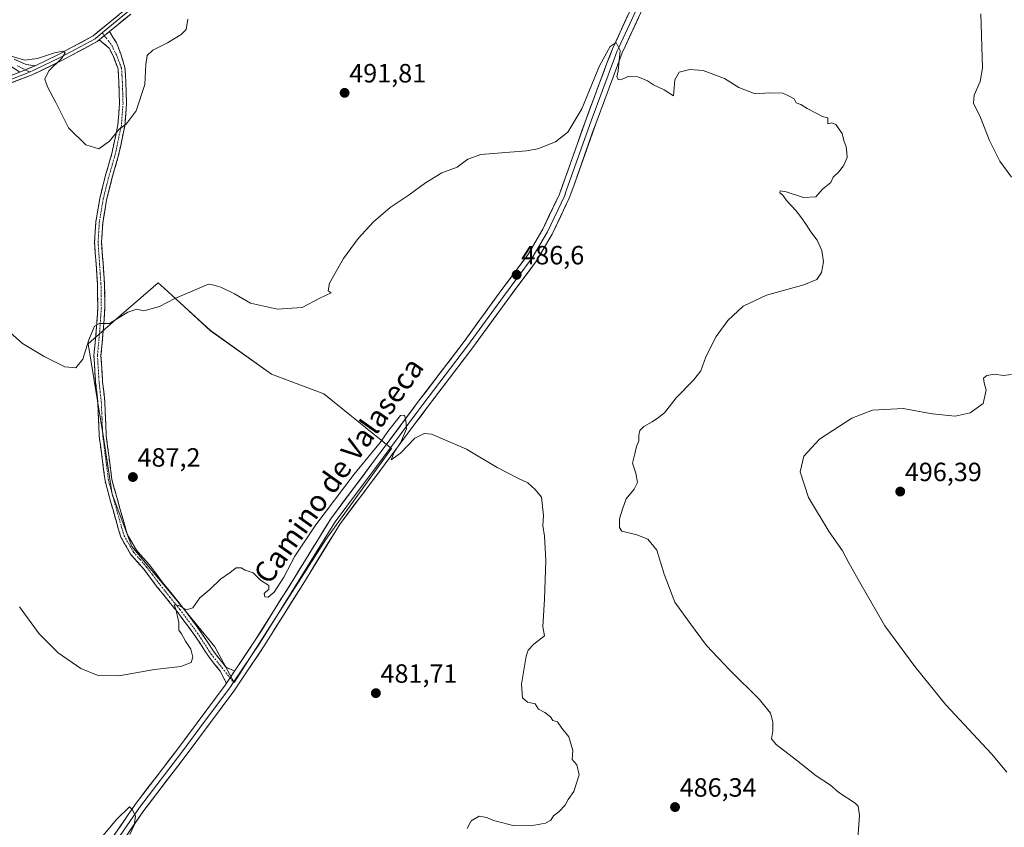
# Model space of a CAD drawing. Units: metres. Extents: x 570075 to 573533, y 4712592 to 4714941.
# Drawn here: x 572458 to 572831, y 4714080 to 4714387 of the extents above; entities that cross this region are included whole.
import ezdxf
from ezdxf.enums import TextEntityAlignment as Align

# ---------------------------------------------------------------- set-up
doc = ezdxf.new("R2010")
doc.units = ezdxf.units.M
doc.header["$MEASUREMENT"] = 0
doc.linetypes.add('TRAZO_Y_PUNTO', pattern=[1, 0.5, -0.25, 0, -0.25])
doc.linetypes.add('TRAZOSX2', pattern=[1.5, 1, -0.5])
for name, color, linetype, lineweight in [('Camino', 19, 'TRAZOSX2', 0), ('Camino Cxs', 19, 'Continuous', 0), ('Camino eje', 19, 'TRAZO_Y_PUNTO', 0), ('Carátula', 7, 'Continuous', 5), ('Cultivos herbáceos CxS', 92, 'Continuous', 0), ('Cultivos leñosos CxS', 92, 'Continuous', 0), ('Curva de nivel normal', 36, 'Continuous', 0), ('Layer 0', 7, 'Continuous', 0), ('Punto de cota en terreno', 7, 'Continuous', 0), ('Rótulo de punto de cota en terreno', 19, 'Continuous', 0), ('Texto cartográfico', 19, 'Continuous', 0)]:
    doc.layers.add(name, color=color, linetype=linetype, lineweight=lineweight)
doc.styles.add('Arial', font='txt', dxfattribs={"height": 0.2})

# ---------------------------------------------------------------- blocks, each defined once
blk = doc.blocks.new('*U150')
at = {"layer": 'Cultivos herbáceos CxS', "color": 92, "linetype": 'Continuous', "lineweight": 0}
blk.add_polyline3d([(572539.3855, 4714135.2815, 482.5633), (572574.1733, 4714189.4665, 483.6797), (572599.0179, 4714224.0674, 484.9276), (572573.3759, 4714244.7467, 486.6276), (572553.5233, 4714252.1907, 487.5283), (572530.3637, 4714268.7358, 489.0989), (572520.3855, 4714277.8825, 489.6169), (572512.7983, 4714284.8371, 490.0866), (572510.5117, 4714286.9333, 490.3319), (572494.6407, 4714273.0459, 489.8232), (572484.0433, 4714263.7729, 489.4741), (572489.8321, 4714228.2043, 488.0681), (572493.1397, 4714206.6975, 487.1655), (572500.5847, 4714186.8457, 486.2818), (572517.1275, 4714166.9938, 485.1016), (572532.0159, 4714148.7961, 483.7423), (572539.3855, 4714135.2815, 482.5633)], close=True, dxfattribs=at)
blk = doc.blocks.new('*U178')
at = {"layer": 'Curva de nivel normal', "color": 36, "linetype": 'Continuous', "lineweight": 0}
blk.add_polyline3d([(572446.4, 4714275.14, 490), (572459.19, 4714263.93, 490), (572467.32, 4714258.92, 490), (572475.12, 4714254.98, 490), (572479.32, 4714254.59, 490), (572482.03, 4714257.92, 490), (572484.22, 4714265.2, 490), (572486.39, 4714270.45, 490), (572488.38, 4714271.5, 490), (572492.17, 4714271.42, 490), (572499.02, 4714275.76, 490), (572502.44, 4714276.84, 490), (572505.14, 4714276.3, 490), (572511.05, 4714277.9, 490), (572516.83, 4714281, 490), (572529.63, 4714286.37, 490), (572531.63, 4714286.04, 490), (572534.3, 4714285.24, 490), (572539.47, 4714282.75, 490), (572545.58, 4714279.16, 490), (572555.84, 4714276.94, 490), (572565.17, 4714277.51, 490), (572571.84, 4714281.01, 490), (572576.08, 4714283.05, 490), (572575.06, 4714283.79, 490), (572575.52, 4714286.77, 490), (572580.76, 4714296.07, 490), (572586.31, 4714303.73, 490), (572592.17, 4714310.03, 490), (572598.5, 4714315.39, 490), (572605.76, 4714320.21, 490), (572611.87, 4714324.82, 490), (572618.1, 4714328.6, 490), (572623.84, 4714330.73, 490), (572628, 4714333.82, 490), (572632.9, 4714335.56, 490), (572650.17, 4714336.9, 490), (572654.48, 4714337.68, 490), (572661.17, 4714340.33, 490), (572665.79, 4714344.04, 490), (572671.18, 4714352.86, 490), (572677.88, 4714369.14, 490), (572681.86, 4714376.58, 490), (572684.18, 4714378.09, 490), (572685.65, 4714374.94, 490), (572684.95, 4714367.24, 490), (572684.42, 4714365.04, 490), (572685.04, 4714363.93, 490), (572686.42, 4714364.07, 490), (572688.95, 4714365.21, 490), (572692.36, 4714364.96, 490), (572696, 4714363.45, 490), (572698.3, 4714362.03, 490), (572702.42, 4714360.14, 490), (572704.16, 4714358.89, 490), (572705.96, 4714357.82, 490), (572706.4, 4714363.9, 490), (572708.05, 4714366.75, 490), (572712.06, 4714367.8, 490), (572717.18, 4714367.4, 490), (572725.18, 4714364.37, 490), (572730.68, 4714360.98, 490), (572736.85, 4714358.62, 490), (572742.35, 4714358.91, 490), (572747.33, 4714358.77, 490), (572749.44, 4714357.84, 490), (572751.63, 4714356.69, 490), (572752.38, 4714355.11, 490), (572754.15, 4714354.54, 490), (572756.56, 4714352.96, 490), (572760.04, 4714351.25, 490), (572762.34, 4714350, 490), (572764.44, 4714349.5, 490), (572764.46, 4714347.18, 490), (572765.92, 4714347.58, 490), (572767.37, 4714346.92, 490), (572769.78, 4714343.5, 490), (572770.46, 4714340.84, 490), (572771.36, 4714338.41, 490), (572771.62, 4714336.34, 490), (572771.73, 4714334.45, 490), (572770.3, 4714331.23, 490), (572768.45, 4714328.9, 490), (572766.39, 4714326.98, 490), (572765.58, 4714324.9, 490), (572762.35, 4714322.36, 490), (572759.81, 4714319.53, 490), (572755.23, 4714319.29, 490), (572748.56, 4714321.45, 490), (572746.32, 4714321.75, 490), (572746.23, 4714320.96, 490), (572747.36, 4714320.13, 490), (572748.77, 4714318.16, 490), (572752.29, 4714314.34, 490), (572753.98, 4714311.98, 490), (572756.2, 4714309.04, 490), (572757.9, 4714306.23, 490), (572760.38, 4714303.1, 490), (572762.18, 4714299.09, 490), (572762.76, 4714294.87, 490), (572761.98, 4714290.83, 490), (572760.18, 4714288.14, 490), (572755.35, 4714286.11, 490), (572741.21, 4714282.14, 490), (572732.35, 4714277.99, 490), (572726.51, 4714272.64, 490), (572722.08, 4714266.54, 490), (572718.12, 4714258.86, 490), (572716.21, 4714253.47, 490), (572713.52, 4714249.94, 490), (572706.93, 4714243.32, 490), (572702.51, 4714237.52, 490), (572700.18, 4714235.76, 490), (572697.85, 4714234.18, 490), (572694.65, 4714232.35, 490), (572693.12, 4714230.85, 490), (572692.7, 4714229.14, 490), (572692.72, 4714226.96, 490), (572691.83, 4714224.78, 490), (572691.18, 4714222, 490), (572690.39, 4714218.44, 490), (572691.65, 4714214.64, 490), (572692.26, 4714211.19, 490), (572690.98, 4714208.57, 490), (572688, 4714204.9, 490), (572686.59, 4714201.06, 490), (572685.42, 4714197.38, 490), (572685.43, 4714194.02, 490), (572686.28, 4714192.66, 490), (572692.01, 4714191.24, 490), (572696.2, 4714189.67, 490), (572699.56, 4714185.46, 490), (572702.39, 4714176.44, 490), (572706.43, 4714165.81, 490), (572711.91, 4714158, 490), (572718.44, 4714149.33, 490), (572727.24, 4714139.91, 490), (572738.53, 4714128.89, 490), (572742.62, 4714123.66, 490), (572743.6, 4714120.39, 490), (572743.58, 4714116.92, 490), (572743.02, 4714113.96, 490), (572744.81, 4714111.79, 490), (572752.58, 4714105.84, 490), (572759.98, 4714099.84, 490), (572765.37, 4714096.29, 490), (572768.6, 4714093.52, 490), (572774.82, 4714089.46, 490), (572775.95, 4714088.34, 490), (572776.46, 4714084.9, 490), (572775.5, 4714072.56, 490)], dxfattribs=at)
blk = doc.blocks.new('*U190')
at = {"layer": 'Curva de nivel normal', "color": 36, "linetype": 'Continuous', "lineweight": 0}
blk.add_polyline3d([(572499.79, 4714077.6, 480), (572501.47, 4714081.24, 480), (572501.98, 4714084.56, 480), (572500.77, 4714086.95, 480), (572499.73, 4714088.12, 480), (572494.81, 4714083.28, 480), (572485.1, 4714071.8, 480)], dxfattribs=at)
blk = doc.blocks.new('*U191')
at = {"layer": 'Curva de nivel normal', "color": 36, "linetype": 'Continuous', "lineweight": 0}
blk.add_polyline3d([(572457.98, 4714164.01, 485), (572465.48, 4714153.7, 485), (572472.64, 4714146.52, 485), (572481.29, 4714140.63, 485), (572487.49, 4714138.06, 485), (572495.66, 4714137.8, 485), (572509.2, 4714140.25, 485), (572519.18, 4714141.36, 485), (572523.01, 4714142.88, 485), (572523.72, 4714144.9, 485), (572522.98, 4714147.95, 485), (572520.93, 4714150.97, 485), (572519.45, 4714153.76, 485), (572518.39, 4714155.12, 485), (572518.36, 4714158.09, 485), (572517.31, 4714163.07, 485), (572516.58, 4714164.76, 485), (572518.41, 4714164.5, 485), (572521.34, 4714162.84, 485), (572523.65, 4714163.61, 485), (572526.39, 4714167.39, 485), (572530.16, 4714170.58, 485), (572534.17, 4714174.44, 485), (572537.84, 4714176.95, 485), (572540.17, 4714178.79, 485), (572541.99, 4714178.77, 485), (572543.55, 4714177.94, 485), (572546.55, 4714176.94, 485), (572549.33, 4714174.05, 485), (572552.48, 4714172.08, 485), (572552.52, 4714170.74, 485), (572550.76, 4714169.02, 485), (572551.03, 4714167.84, 485), (572552.3, 4714167.68, 485), (572554.53, 4714169.57, 485), (572558.22, 4714175.2, 485), (572562.38, 4714183.22, 485), (572570.27, 4714195.12, 485), (572584.87, 4714214.3, 485), (572594.76, 4714226.35, 485), (572598.05, 4714231.04, 485), (572602.4, 4714236.6, 485), (572603.97, 4714236.7, 485), (572604.42, 4714234.81, 485), (572604.68, 4714231.51, 485), (572602.36, 4714226.15, 485), (572600.02, 4714222.61, 485), (572598.93, 4714219.8, 485), (572602.45, 4714222.32, 485), (572607.84, 4714228.02, 485), (572611.44, 4714229.78, 485), (572614.2, 4714229.43, 485), (572627.4, 4714223.82, 485), (572639.07, 4714216.83, 485), (572647.15, 4714212.64, 485), (572650.71, 4714210.97, 485), (572653.42, 4714208.48, 485), (572655.88, 4714205.61, 485), (572656.58, 4714198.63, 485), (572656.42, 4714194.81, 485), (572657.05, 4714190.84, 485), (572657.53, 4714181.54, 485), (572656.99, 4714166.86, 485), (572656.43, 4714156.45, 485), (572657.04, 4714152.95, 485), (572652.9, 4714149.86, 485), (572650.84, 4714147.53, 485), (572650.09, 4714145.33, 485), (572648.24, 4714134.68, 485), (572648.62, 4714129.53, 485), (572650.55, 4714127.84, 485), (572653.5, 4714127.18, 485), (572654.69, 4714125.21, 485), (572657.16, 4714123.88, 485), (572659.24, 4714122.29, 485), (572660.2, 4714120.92, 485), (572661.97, 4714120.36, 485), (572663.63, 4714118.02, 485), (572666.25, 4714114.64, 485), (572667.73, 4714109.45, 485), (572667.49, 4714106.04, 485), (572669.3, 4714104.01, 485), (572670.11, 4714100.33, 485), (572668.14, 4714093.97, 485), (572665.93, 4714090.89, 485), (572664.89, 4714088.71, 485), (572662.38, 4714086.18, 485), (572660.38, 4714084.71, 485), (572659.36, 4714083.09, 485), (572657.38, 4714081.98, 485), (572651.82, 4714080.9, 485), (572645.01, 4714081.02, 485), (572641.22, 4714082.1, 485), (572637.62, 4714082.99, 485), (572635.19, 4714084.12, 485), (572632.19, 4714084.62, 485), (572629.24, 4714082.77, 485), (572627.68, 4714079.89, 485)], dxfattribs=at)
blk = doc.blocks.new('5PATER')
at = {"layer": 'Carátula', "linetype": 'Continuous', "lineweight": 5}
h = blk.add_hatch(color=250, dxfattribs=at)
edge = h.paths.add_edge_path()
edge.add_ellipse((0, 0.01), major_axis=(-1.33, -1.34), ratio=0.999422, start_angle=0, end_angle=360)

msp = doc.modelspace()

# ---------------------------------------------------------------- linework, layer by layer
at = {"layer": 'Camino', "color": 19, "linetype": 'TRAZOSX2', "lineweight": 0}
for points in [[(572492.05, 4714382.17), (572494.82, 4714377.85), (572496.37, 4714373.68), (572497.97, 4714368.61), (572498.31, 4714363.03), (572498.57, 4714354.92), (572497.92, 4714346.49), (572495.58, 4714335.28), (572493.05, 4714326.47), (572491.01, 4714318.31), (572489.57, 4714309.68), (572489.1, 4714302.33), (572489.65, 4714294.29), (572490.2, 4714286.6), (572490.35, 4714277.3), (572489.73, 4714268.61), (572488.88, 4714259.34), (572489.49, 4714249.34), (572490.32, 4714241.99), (572490.88, 4714228.94), (572493.01, 4714212.25), (572496.13, 4714200.94), (572498.85, 4714191.5), (572502.29, 4714185.52), (572507.22, 4714179.92), (572512.33, 4714173.13), (572519.84, 4714163.81), (572526.53, 4714154.8), (572531.77, 4714146.77), (572536.3, 4714141.07), (572539.51, 4714139.61)], [(572536.42, 4714135), (572534.62, 4714138.54), (572534.06, 4714139.63), (572529.62, 4714145.22), (572528.26, 4714147.3), (572524.36, 4714153.28), (572517.75, 4714162.19), (572510.24, 4714171.5), (572505.17, 4714178.25), (572500.13, 4714183.96), (572497.98, 4714187.7), (572496.39, 4714190.46), (572493.58, 4714200.22), (572490.41, 4714211.73), (572488.24, 4714228.72), (572487.67, 4714241.79), (572486.85, 4714249.11), (572486.61, 4714252.93), (572486.22, 4714259.38), (572487.09, 4714268.82), (572487.69, 4714277.37), (572487.55, 4714286.48), (572487.01, 4714294.11), (572486.45, 4714302.32), (572486.93, 4714309.99), (572488.41, 4714318.86), (572490.49, 4714327.16), (572493, 4714335.91), (572493.61, 4714338.81), (572495.29, 4714346.87), (572495.91, 4714354.97), (572495.66, 4714362.91), (572495.34, 4714368.04), (572493.58, 4714372.69), (572492, 4714375.87), (572488.24, 4714379.05)], [(572456.02, 4714371.66), (572460.53, 4714369.65), (572463.99, 4714369.23)]]:
    msp.add_lwpolyline(points, dxfattribs=at)
at = {"layer": 'Camino Cxs', "color": 19, "linetype": 'Continuous', "lineweight": 0}
for points in [[(572492.05, 4714382.17), (572488.24, 4714379.05)], [(572463.99, 4714369.23), (572458.07, 4714366.77)], [(572539.51, 4714139.61), (572536.42, 4714135)]]:
    msp.add_lwpolyline(points, dxfattribs=at)
msp.add_polyline3d([(572539.51, 4714139.61, 482.42), (572539.16, 4714139.08, 482.4), (572537.97, 4714137.31, 482.33), (572536.42, 4714135, 482.25), (572534.62, 4714138.54, 482.45), (572534.06, 4714139.63, 482.56), (572531.84, 4714142.43, 482.74), (572529.62, 4714145.22, 483.2), (572528.26, 4714147.3, 483.47), (572526.31, 4714150.29, 483.81), (572524.36, 4714153.28, 484.29), (572522.16, 4714156.25, 484.53), (572519.95, 4714159.22, 484.73), (572517.75, 4714162.19, 484.92), (572515.25, 4714165.29, 485.13), (572512.74, 4714168.4, 485.27), (572510.24, 4714171.5, 485.54), (572507.71, 4714174.88, 485.85), (572505.17, 4714178.25, 485.99), (572502.65, 4714181.11, 486.19), (572500.13, 4714183.96, 486.37), (572497.98, 4714187.7, 486.62), (572496.39, 4714190.46, 486.73), (572495.45, 4714193.71, 486.92), (572494.52, 4714196.97, 487.09), (572493.58, 4714200.22, 487.21), (572492.52, 4714204.06, 487.26), (572491.47, 4714207.89, 487.32), (572490.41, 4714211.73, 487.52), (572489.87, 4714215.98, 487.7), (572489.33, 4714220.23, 487.89), (572488.78, 4714224.47, 488.07), (572488.24, 4714228.72, 488.3), (572488.05, 4714233.08, 488.35), (572487.86, 4714237.43, 488.43), (572487.67, 4714241.79, 488.51), (572487.26, 4714245.45, 488.6), (572486.85, 4714249.11, 488.72), (572486.61, 4714252.93, 488.85), (572486.42, 4714256.16, 488.99), (572486.22, 4714259.38, 489.18), (572486.66, 4714264.1, 489.4), (572487.09, 4714268.82, 489.72), (572487.39, 4714273.1, 490.02), (572487.69, 4714277.37, 490.56), (572487.62, 4714281.93, 491.09), (572487.55, 4714286.48, 491.49), (572487.28, 4714290.3, 491.77), (572487.01, 4714294.11, 492.04), (572486.73, 4714298.22, 492.28), (572486.45, 4714302.32, 492.53), (572486.69, 4714306.16, 492.76), (572486.93, 4714309.99, 493.01), (572487.67, 4714314.43, 493.33), (572488.41, 4714318.86, 493.63), (572489.45, 4714323.01, 493.84), (572490.49, 4714327.16, 494.03), (572491.75, 4714331.54, 494.27), (572493, 4714335.91, 494.59), (572493.61, 4714338.81, 494.78), (572494.45, 4714342.84, 494.96), (572495.29, 4714346.87, 495.04), (572495.6, 4714350.92, 495.12), (572495.91, 4714354.97, 495.19), (572495.79, 4714358.94, 495.27), (572495.66, 4714362.91, 495.34), (572495.5, 4714365.48, 495.37), (572495.34, 4714368.04, 495.41), (572493.58, 4714372.69, 495.61), (572492, 4714375.87, 495.68), (572488.24, 4714379.05, 495.53), (572489.74, 4714380.27, 495.56), (572492.05, 4714382.17, 495.61), (572493.43, 4714380.01, 495.61), (572494.82, 4714377.85, 495.57), (572496.37, 4714373.68, 495.46), (572497.17, 4714371.14, 495.38), (572497.97, 4714368.61, 495.31), (572498.14, 4714365.82, 495.28), (572498.31, 4714363.03, 495.25), (572498.44, 4714358.98, 495.18), (572498.57, 4714354.92, 495.1), (572498.25, 4714350.71, 495.02), (572497.92, 4714346.49, 494.92), (572497.14, 4714342.75, 494.83), (572496.36, 4714339.02, 494.7), (572495.58, 4714335.28, 494.55), (572494.32, 4714330.88, 494.31), (572493.05, 4714326.47, 494.03), (572492.03, 4714322.39, 493.8), (572491.01, 4714318.31, 493.62), (572490.29, 4714314, 493.36), (572489.57, 4714309.68, 493.06), (572489.34, 4714306.01, 492.82), (572489.1, 4714302.33, 492.6), (572489.38, 4714298.31, 492.38), (572489.65, 4714294.29, 492.14), (572489.93, 4714290.45, 491.87), (572490.2, 4714286.6, 491.55), (572490.28, 4714281.95, 491.09), (572490.35, 4714277.3, 490.58), (572490.04, 4714272.96, 490.09), (572489.73, 4714268.61, 489.75), (572489.31, 4714263.98, 489.5), (572488.88, 4714259.34, 489.25), (572489.08, 4714256.01, 489.1), (572489.29, 4714252.67, 488.96), (572489.49, 4714249.34, 488.82), (572489.91, 4714245.67, 488.67), (572490.32, 4714241.99, 488.54), (572490.51, 4714237.64, 488.42), (572490.69, 4714233.29, 488.33), (572490.88, 4714228.94, 488.24), (572491.41, 4714224.77, 488), (572491.95, 4714220.6, 487.8), (572492.48, 4714216.42, 487.62), (572493.01, 4714212.25, 487.45), (572494.05, 4714208.48, 487.3), (572495.09, 4714204.71, 487.16), (572496.13, 4714200.94, 487.01), (572497.49, 4714196.22, 486.81), (572498.85, 4714191.5, 486.63), (572500.57, 4714188.51, 486.46), (572502.29, 4714185.52, 486.22), (572504.76, 4714182.72, 486.08), (572507.22, 4714179.92, 485.86), (572509.78, 4714176.53, 485.69), (572512.33, 4714173.13, 485.42), (572514.83, 4714170.02, 485.27), (572517.34, 4714166.92, 485.1), (572519.84, 4714163.81, 484.97), (572522.07, 4714160.81, 484.74), (572524.3, 4714157.8, 484.54), (572526.53, 4714154.8, 484.21), (572529.15, 4714150.79, 483.83), (572531.77, 4714146.77, 483.2), (572534.04, 4714143.92, 482.87), (572536.3, 4714141.07, 482.57), (572539.51, 4714139.61, 482.42)], close=True, dxfattribs=at)
msp.add_polyline3d([(572456.02, 4714371.66, 494.87), (572460.53, 4714369.65, 494.67), (572463.99, 4714369.23, 494.6), (572463.99, 4714369.23, 494.6), (572461.03, 4714368, 494.4), (572458.07, 4714366.77, 494.33), (572454.02, 4714369.41, 494.71)], dxfattribs=at)
at = {"layer": 'Camino eje', "color": 19, "linetype": 'TRAZO_Y_PUNTO', "lineweight": 0}
for points in [[(572489.35, 4714381.67), (572490.14, 4714380.61)], [(572490.14, 4714380.61), (572491.72, 4714378.71), (572493.07, 4714376.71), (572494.8, 4714373.22), (572495.68, 4714370.9), (572496.66, 4714368.33), (572496.83, 4714365.54), (572496.99, 4714362.97), (572497.11, 4714359), (572497.24, 4714354.95), (572496.93, 4714350.9), (572496.61, 4714346.68), (572494.6, 4714337.05), (572494.29, 4714335.6), (572491.77, 4714326.82), (572490.75, 4714322.74), (572489.71, 4714318.59), (572488.25, 4714309.84), (572488.02, 4714306.16), (572487.78, 4714302.33), (572488.33, 4714294.2), (572488.6, 4714290.39), (572488.88, 4714286.54), (572488.95, 4714281.99), (572489.02, 4714277.34), (572488.71, 4714272.99), (572488.41, 4714268.72), (572487.55, 4714259.36), (572487.75, 4714256.14), (572488.05, 4714251.14), (572488.17, 4714249.23), (572488.58, 4714245.57), (572489, 4714241.89), (572489.28, 4714235.37), (572489.56, 4714228.83), (572491.71, 4714211.99), (572493.3, 4714206.24), (572494.86, 4714200.58), (572497.62, 4714190.98), (572501.21, 4714184.74), (572503.73, 4714181.89), (572506.2, 4714179.09), (572508.75, 4714175.69), (572511.29, 4714172.32), (572515.04, 4714167.66), (572518.8, 4714163), (572522.1, 4714158.55), (572525.45, 4714154.04), (572530.02, 4714147.04), (572530.7, 4714146), (572537.8, 4714137.06)], [(572457.05, 4714369.22), (572459.3, 4714368.21), (572460.27, 4714367.68)], [(572460.27, 4714367.68), (572461.83, 4714366.83)], [(572537.8, 4714137.06), (572539.1, 4714135.41)]]:
    msp.add_lwpolyline(points, dxfattribs=at)
at = {"layer": 'Cultivos herbáceos CxS', "color": 92, "linetype": 'Continuous', "lineweight": 0}
msp.add_polyline3d([(572539.39, 4714135.28, 482.56), (572574.17, 4714189.47, 483.68), (572599.02, 4714224.07, 484.93), (572573.38, 4714244.75, 486.63), (572553.52, 4714252.19, 487.53), (572530.36, 4714268.74, 489.1), (572520.39, 4714277.88, 489.62), (572512.8, 4714284.84, 490.09), (572510.51, 4714286.93, 490.33), (572494.64, 4714273.05, 489.82), (572484.04, 4714263.77, 489.47), (572489.83, 4714228.2, 488.07), (572493.14, 4714206.7, 487.17), (572500.58, 4714186.85, 486.28), (572517.13, 4714166.99, 485.1), (572532.02, 4714148.8, 483.74), (572539.39, 4714135.28, 482.56)], dxfattribs=at)
at = {"layer": 'Cultivos leñosos CxS', "color": 92, "linetype": 'Continuous', "lineweight": 0}
msp.add_polyline3d([(572539.39, 4714135.28, 482.56), (572532.02, 4714148.8, 483.74), (572517.13, 4714166.99, 485.1), (572500.58, 4714186.85, 486.28), (572493.14, 4714206.7, 487.17), (572489.83, 4714228.2, 488.07), (572484.04, 4714263.77, 489.47), (572494.64, 4714273.05, 489.82), (572510.51, 4714286.93, 490.33), (572512.8, 4714284.84, 490.09), (572520.39, 4714277.88, 489.62), (572530.36, 4714268.74, 489.1), (572553.52, 4714252.19, 487.53), (572573.38, 4714244.75, 486.63), (572599.02, 4714224.07, 484.93), (572574.17, 4714189.47, 483.68), (572539.39, 4714135.28, 482.56)], close=True, dxfattribs=at)
msp.add_polyline3d([(572539.39, 4714135.28, 482.56), (572574.17, 4714189.47, 483.68), (572599.02, 4714224.07, 484.93), (572573.38, 4714244.75, 486.63), (572553.52, 4714252.19, 487.53), (572530.36, 4714268.74, 489.1), (572520.39, 4714277.88, 489.62), (572512.8, 4714284.84, 490.09), (572510.51, 4714286.93, 490.33), (572494.64, 4714273.05, 489.82), (572484.04, 4714263.77, 489.47), (572489.83, 4714228.2, 488.07), (572493.14, 4714206.7, 487.17), (572500.58, 4714186.85, 486.28), (572517.13, 4714166.99, 485.1), (572532.02, 4714148.8, 483.74), (572539.39, 4714135.28, 482.56)], dxfattribs=at)
at = {"layer": 'Curva de nivel normal', "color": 36, "linetype": 'Continuous', "lineweight": 0}
for points in [[(572822.41, 4714388.91, 495), (572822.97, 4714368.24, 495), (572822.15, 4714363.27, 495), (572819.91, 4714358.06, 495), (572819.57, 4714355.07, 495), (572822.24, 4714349.63, 495), (572825.72, 4714340.82, 495), (572829.55, 4714333.08, 495), (572834.05, 4714326.97, 495)], [(572454.83, 4714372.79, 495), (572459.83, 4714371.34, 495), (572464.83, 4714371.91, 495), (572471.26, 4714374.16, 495), (572474.44, 4714374.76, 495), (572475.33, 4714374.14, 495), (572474.05, 4714372.11, 495), (572469.1, 4714367.35, 495), (572467.62, 4714364.17, 495), (572468.59, 4714361.21, 495), (572471.74, 4714355.29, 495), (572476.63, 4714345.7, 495), (572483.12, 4714339.19, 495), (572488.07, 4714337.67, 495), (572492.16, 4714340.56, 495), (572495.83, 4714345.17, 495), (572498.49, 4714347.08, 495), (572502.19, 4714352.15, 495), (572505.54, 4714362.16, 495), (572505.86, 4714369.66, 495), (572506.33, 4714373.15, 495), (572508.52, 4714375.12, 495), (572514.08, 4714377.86, 495), (572519.34, 4714381.13, 495), (572521.2, 4714383.02, 495), (572521.79, 4714386.84, 495)], [(572833.97, 4714252.08, 495), (572830.92, 4714251.79, 495), (572827.7, 4714252.21, 495), (572824.62, 4714251.68, 495), (572823.39, 4714250.7, 495), (572823.62, 4714248.9, 495), (572824.45, 4714246.18, 495), (572823.28, 4714241.1, 495), (572818.38, 4714237.61, 495), (572812.63, 4714236.37, 495), (572803.9, 4714237.15, 495), (572792.91, 4714239.26, 495), (572781.39, 4714238.58, 495), (572773.47, 4714235.52, 495), (572761.3, 4714227.57, 495), (572755.34, 4714221.08, 495), (572753.93, 4714215.2, 495), (572757.03, 4714205.47, 495), (572764.96, 4714192.49, 495), (572769.99, 4714185.21, 495), (572772.47, 4714180.46, 495), (572776.93, 4714172.64, 495), (572786.03, 4714156.74, 495), (572797.42, 4714141.4, 495), (572809.07, 4714126.85, 495), (572826.49, 4714108.22, 495), (572832.22, 4714101.32, 495)]]:
    msp.add_polyline3d(points, dxfattribs=at)
at = {"layer": 'Layer 0', "linetype": 'Continuous', "lineweight": 0}
for points in [[(572539.51, 4714139.61), (572547.36, 4714151.32), (572561.97, 4714174.6), (572575.95, 4714197.37), (572593, 4714220.08), (572595.85, 4714223.9), (572609.28, 4714241.96), (572626.19, 4714264.18), (572639.81, 4714282.9), (572650.66, 4714297.48), (572656.33, 4714307.21), (572662.69, 4714320.51), (572672.77, 4714348.98), (572680.68, 4714370.14), (572682.74, 4714375.67), (572690.75, 4714392.91), (572696.27, 4714402.47), (572704.18, 4714412.75), (572719.13, 4714425.69), (572741.85, 4714443.25), (572769.46, 4714464.52), (572798.42, 4714489.4), (572804.68, 4714494.06)], [(572463.99, 4714369.23), (572472.84, 4714373.5), (572485.94, 4714380.58), (572498.52, 4714390.88)], [(572694.31, 4714391.06), (572687.56, 4714376.54), (572686.44, 4714374.12), (572676.53, 4714347.61), (572668.06, 4714323.69), (572666.4, 4714318.98), (572659.87, 4714305.33), (572654.01, 4714295.27), (572643.04, 4714280.52), (572629.4, 4714261.79), (572612.48, 4714239.55), (572607.89, 4714233.39), (572596.21, 4714217.68), (572579.26, 4714195.12), (572577.47, 4714192.2), (572565.37, 4714172.49), (572550.71, 4714149.14), (572539.21, 4714131.98), (572521.16, 4714107.68), (572505.07, 4714086.68), (572485.47, 4714058.1)], [(572499.35, 4714389.86), (572489.35, 4714381.67)], [(572692.53, 4714391.99), (572685.15, 4714376.11), (572684.59, 4714374.9), (572683.56, 4714372.13), (572674.65, 4714348.3), (572665.38, 4714322.1), (572664.55, 4714319.75), (572658.1, 4714306.27), (572652.34, 4714296.38), (572646.85, 4714289), (572641.43, 4714281.71), (572634.62, 4714272.35), (572627.8, 4714262.99), (572619.34, 4714251.87), (572610.88, 4714240.76), (572608.59, 4714237.68), (572596.03, 4714220.79), (572594.61, 4714218.88), (572586.13, 4714207.6), (572577.61, 4714196.25), (572576.71, 4714194.79), (572563.67, 4714173.55), (572556.37, 4714161.91), (572549.04, 4714150.23), (572539.1, 4714135.41)], [(572500.18, 4714388.83), (572492.05, 4714382.17)], [(572489.35, 4714381.67), (572486.68, 4714379.48), (572473.44, 4714372.33), (572463.43, 4714367.5), (572461.83, 4714366.83)], [(572492.05, 4714382.17), (572488.24, 4714379.05)], [(572488.24, 4714379.05), (572487.42, 4714378.38), (572474.04, 4714371.15), (572462.86, 4714365.76), (572450.69, 4714361.14)], [(572461.83, 4714366.83), (572460.47, 4714366.27), (572449.63, 4714362.15)], [(572463.99, 4714369.23), (572458.07, 4714366.77)], [(572539.51, 4714139.61), (572536.42, 4714135)], [(572539.1, 4714135.41), (572537.7, 4714133.31), (572528.55, 4714120.99), (572519.56, 4714108.89), (572503.45, 4714087.86), (572493.64, 4714073.55), (572483.84, 4714059.26), (572474.28, 4714046.29), (572464.75, 4714033.37), (572461.09, 4714028.59), (572456.78, 4714022.95)], [(572482.21, 4714060.42), (572501.82, 4714089.03), (572517.96, 4714110.1), (572535.94, 4714134.29), (572536.42, 4714135)]]:
    msp.add_lwpolyline(points, dxfattribs=at)
for points in [[(572500.18, 4714388.83, 495.73), (572497.47, 4714386.61, 495.67), (572494.76, 4714384.39, 495.68), (572492.05, 4714382.17, 495.61), (572489.74, 4714380.27, 495.58), (572488.24, 4714379.05, 495.52), (572487.42, 4714378.38, 495.49), (572484.08, 4714376.57, 495.45), (572480.73, 4714374.77, 495.4), (572477.39, 4714372.96, 495.15), (572474.04, 4714371.15, 495.08), (572470.31, 4714369.35, 494.93), (572466.59, 4714367.56, 494.61), (572462.86, 4714365.76, 494.53), (572458.8, 4714364.22, 494.31), (572454.75, 4714362.68, 494.05)], [(572454.9, 4714365.57, 494.25), (572458.07, 4714366.77, 494.33), (572461.03, 4714368, 494.4), (572463.99, 4714369.23, 494.6), (572468.42, 4714371.37, 494.87), (572472.84, 4714373.5, 494.87), (572477.21, 4714375.86, 495.39), (572481.57, 4714378.22, 495.25), (572485.94, 4714380.58, 495.51), (572489.09, 4714383.16, 495.58), (572492.23, 4714385.73, 495.86), (572495.38, 4714388.31, 495.81)], [(572493.42, 4714076.77, 479.52), (572496.22, 4714080.86, 479.68), (572499.02, 4714084.94, 479.95), (572501.82, 4714089.03, 480.06), (572504.51, 4714092.54, 480.32), (572507.2, 4714096.05, 480.38), (572509.89, 4714099.57, 480.62), (572512.58, 4714103.08, 480.74), (572515.27, 4714106.59, 480.97), (572517.96, 4714110.1, 481.14), (572520.53, 4714113.56, 481.34), (572523.1, 4714117.01, 481.54), (572525.67, 4714120.47, 481.72), (572528.23, 4714123.92, 481.81), (572530.8, 4714127.38, 482.03), (572533.37, 4714130.83, 482.11), (572535.94, 4714134.29, 482.23), (572536.42, 4714135, 482.25), (572537.97, 4714137.31, 482.33), (572539.16, 4714139.08, 482.39), (572539.51, 4714139.61, 482.39), (572541.89, 4714143.16, 482.41), (572544.63, 4714147.24, 482.68), (572547.36, 4714151.32, 483.11), (572549.8, 4714155.2, 483.19), (572552.23, 4714159.08, 483), (572554.67, 4714162.96, 483.27), (572557.1, 4714166.84, 483.04), (572559.54, 4714170.72, 483.38), (572561.97, 4714174.6, 483.22), (572564.3, 4714178.4, 483.44), (572566.63, 4714182.19, 483.25), (572568.96, 4714185.99, 483.6), (572571.29, 4714189.78, 483.58), (572573.62, 4714193.58, 483.66), (572575.95, 4714197.37, 483.85), (572578.79, 4714201.16, 484.01), (572581.63, 4714204.94, 484.04), (572584.48, 4714208.73, 484.22), (572587.32, 4714212.51, 484.26), (572590.16, 4714216.3, 484.58), (572593, 4714220.08, 484.7), (572595.85, 4714223.9, 484.79), (572598.54, 4714227.51, 484.83), (572601.22, 4714231.12, 484.88), (572603.91, 4714234.74, 485), (572606.59, 4714238.35, 485.02), (572609.28, 4714241.96, 485.28), (572612.1, 4714245.66, 485.42), (572614.92, 4714249.37, 485.53), (572617.74, 4714253.07, 485.45), (572620.55, 4714256.77, 485.77), (572623.37, 4714260.48, 485.88), (572626.19, 4714264.18, 485.8), (572628.91, 4714267.92, 485.96), (572631.64, 4714271.67, 485.87), (572634.36, 4714275.41, 486.07), (572637.09, 4714279.16, 486.17), (572639.81, 4714282.9, 486.34), (572642.52, 4714286.55, 486.39), (572645.24, 4714290.19, 486.59), (572647.95, 4714293.84, 486.6), (572650.66, 4714297.48, 486.87), (572652.55, 4714300.72, 487.04), (572654.44, 4714303.97, 487.24), (572656.33, 4714307.21, 487.15), (572658.45, 4714311.64, 487.66), (572660.57, 4714316.08, 487.65), (572662.69, 4714320.51, 487.71), (572664.13, 4714324.58, 487.96), (572665.57, 4714328.64, 488.08), (572667.01, 4714332.71, 488.01), (572668.45, 4714336.78, 488.33), (572669.89, 4714340.85, 488.67), (572671.33, 4714344.91, 488.51), (572672.77, 4714348.98, 488.78), (572674.35, 4714353.21, 489.46), (572675.93, 4714357.44, 489.29), (572677.52, 4714361.68, 489.26), (572679.1, 4714365.91, 489.81), (572680.68, 4714370.14, 489.89), (572681.71, 4714372.91, 489.63), (572682.74, 4714375.67, 489.94), (572684.74, 4714379.98, 490.27), (572686.75, 4714384.29, 490.22), (572688.75, 4714388.6, 490.49)], [(572692.62, 4714387.43, 490.55), (572690.94, 4714383.8, 490.44), (572689.25, 4714380.17, 490.38), (572687.56, 4714376.54, 490.18), (572686.44, 4714374.12, 490.04), (572684.79, 4714369.7, 490.01), (572683.14, 4714365.28, 489.73), (572681.49, 4714360.87, 489.53), (572679.83, 4714356.45, 489.33), (572678.18, 4714352.03, 489.11), (572676.53, 4714347.61, 488.94), (572675.12, 4714343.62, 488.8), (572673.71, 4714339.64, 488.59), (572672.3, 4714335.65, 488.42), (572670.88, 4714331.66, 488.32), (572669.47, 4714327.68, 488.21), (572668.06, 4714323.69, 488.01), (572666.4, 4714318.98, 487.8), (572664.77, 4714315.57, 487.74), (572663.14, 4714312.16, 487.55), (572661.5, 4714308.74, 487.38), (572659.87, 4714305.33, 487.27), (572657.92, 4714301.98, 487.11), (572655.96, 4714298.62, 487.03), (572654.01, 4714295.27, 486.85), (572651.27, 4714291.58, 486.74), (572648.53, 4714287.9, 486.6), (572645.78, 4714284.21, 486.5), (572643.04, 4714280.52, 486.34), (572640.31, 4714276.77, 486.29), (572637.58, 4714273.03, 486.16), (572634.86, 4714269.28, 486.05), (572632.13, 4714265.54, 485.89), (572629.4, 4714261.79, 485.78), (572626.58, 4714258.08, 485.69), (572623.76, 4714254.38, 485.6), (572620.94, 4714250.67, 485.5), (572618.12, 4714246.96, 485.41), (572615.3, 4714243.26, 485.38), (572612.48, 4714239.55, 485.24), (572610.19, 4714236.47, 485.17), (572607.89, 4714233.39, 485.09), (572604.97, 4714229.46, 484.96), (572602.05, 4714225.54, 484.89), (572599.13, 4714221.61, 484.78), (572596.21, 4714217.68, 484.64), (572593.39, 4714213.92, 484.51), (572590.56, 4714210.16, 484.39), (572587.74, 4714206.4, 484.24), (572584.91, 4714202.64, 484.12), (572582.09, 4714198.88, 483.96), (572579.26, 4714195.12, 483.87), (572577.47, 4714192.2, 483.77), (572575.05, 4714188.26, 483.64), (572572.63, 4714184.32, 483.49), (572570.21, 4714180.37, 483.37), (572567.79, 4714176.43, 483.27), (572565.37, 4714172.49, 483.17), (572562.93, 4714168.6, 483.07), (572560.48, 4714164.71, 483), (572558.04, 4714160.82, 482.92), (572555.6, 4714156.92, 482.88), (572553.15, 4714153.03, 482.78), (572550.71, 4714149.14, 482.76), (572548.41, 4714145.71, 482.63), (572546.11, 4714142.28, 482.6), (572543.81, 4714138.84, 482.54), (572541.51, 4714135.41, 482.53), (572539.21, 4714131.98, 482.43), (572536.63, 4714128.51, 482.33), (572534.05, 4714125.04, 482.2), (572531.47, 4714121.57, 482.12), (572528.9, 4714118.09, 482), (572526.32, 4714114.62, 481.77), (572523.74, 4714111.15, 481.57), (572521.16, 4714107.68, 481.29), (572518.48, 4714104.18, 481.27), (572515.8, 4714100.68, 481.2), (572513.12, 4714097.18, 480.93), (572510.43, 4714093.68, 480.57), (572507.75, 4714090.18, 480.46), (572505.07, 4714086.68, 480.29), (572502.27, 4714082.6, 480.1), (572499.47, 4714078.51, 479.98)]]:
    msp.add_polyline3d(points, dxfattribs=at)

# ---------------------------------------------------------------- block references
at = {"layer": 'Cultivos herbáceos CxS', "color": 92, "linetype": 'Continuous', "lineweight": 0}
msp.add_blockref('*U150', (0, 0), dxfattribs=at)
at = {"layer": 'Curva de nivel normal', "color": 36, "linetype": 'Continuous', "lineweight": 0}
for name in ['*U190', '*U178', '*U191']:
    msp.add_blockref(name, (0, 0), dxfattribs=at)
at = {"layer": 'Punto de cota en terreno', "linetype": 'Continuous', "lineweight": 0}
for p in [(572581.23, 4714358.93, 491.81), (572646.45, 4714289.93, 486.6), (572500.98, 4714213.21, 487.2), (572791.84, 4714207.71, 496.39), (572593.08, 4714131.24, 481.71), (572706.48, 4714088.03, 486.34)]:
    msp.add_blockref('5PATER', p, dxfattribs=at)

# ---------------------------------------------------------------- texts
at = {"layer": 'Rótulo de punto de cota en terreno', "color": 19, "linetype": 'Continuous', "lineweight": 0, "style": 'Arial'}
for s, p in [('491,81', (572582.99, 4714360.69)), ('486,6', (572648.21, 4714291.69)), ('487,2', (572502.74, 4714214.97)), ('496,39', (572793.6, 4714209.47)), ('481,71', (572594.84, 4714133)), ('486,34', (572708.24, 4714089.79))]:
    msp.add_text(s, height=7, dxfattribs=at).set_placement(p, align=Align.BOTTOM_LEFT)
at = {"layer": 'Texto cartográfico', "color": 19, "linetype": 'Continuous', "lineweight": 0, "style": 'Arial'}
msp.add_text('Camino de Valaseca', height=8, rotation=54.5442, dxfattribs=at).set_placement((572578.92, 4714215.73), align=Align.MIDDLE_CENTER)

doc.saveas('drawing.dxf')
